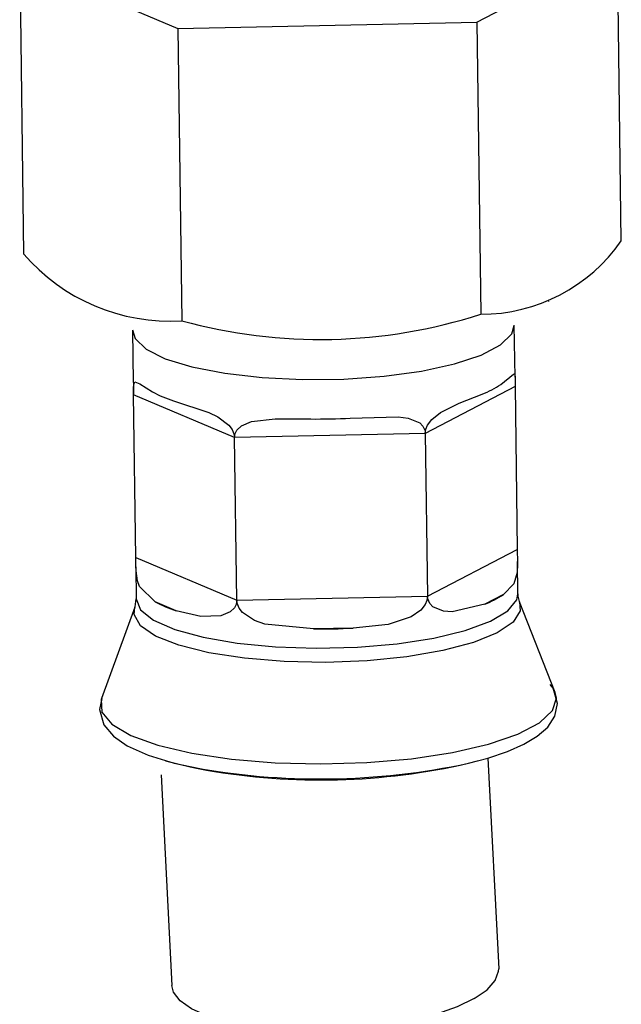
# Model space of a CAD drawing. Extents: x -380 to 375, y -267 to 299.
# Drawn here: x 315 to 337, y -116 to -80 of the extents above; entities that cross this region are included whole.
import ezdxf

# ---------------------------------------------------------------- set-up
doc = ezdxf.new("R2010")
doc.units = 0
doc.header["$MEASUREMENT"] = 0
doc.layers.add('VRSTVA_1', color=7, linetype='CONTINUOUS')

msp = doc.modelspace()

# ---------------------------------------------------------------- linework, layer by layer
at = {"layer": 'VRSTVA_1'}
for points in [[(331.5881, -80.4208), (331.5881, -80.4208), (336.7443, -77.7301), (336.7443, -77.7301)], [(336.8853, -88.4452), (336.8853, -88.4452), (336.7443, -77.7301), (336.7443, -77.7301)], [(314.8196, -78.2012), (314.8196, -78.2012), (320.6258, -80.6563), (320.6258, -80.6563)], [(314.8196, -78.2012), (314.8196, -78.2012), (314.9607, -88.9164), (314.9607, -88.9164)], [(320.6258, -80.6563), (320.6258, -80.6563), (331.5881, -80.4208), (331.5881, -80.4208)], [(331.5881, -80.4208), (331.5881, -80.4208), (331.7292, -91.136), (331.7292, -91.136)], [(320.6258, -80.6563), (320.6258, -80.6563), (320.7669, -91.3715), (320.7669, -91.3715)], [(331.7292, -91.136), (333.7847, -91.1368), (335.7105, -90.1318), (336.8853, -88.4452)], [(314.9607, -88.9164), (316.4018, -90.6029), (318.5529, -91.5125), (320.7669, -91.3715)], [(334.2132, -90.6605), (334.2132, -90.6605), (334.2408, -90.6467), (334.2408, -90.6467)], [(320.7669, -91.3715), (324.3656, -92.3652), (328.1765, -92.2833), (331.7292, -91.136)], [(332.9863, -93.4482), (332.9863, -93.4482), (332.9613, -91.5394), (332.9613, -91.5394)], [(318.9625, -91.7237), (318.9625, -91.7237), (318.9876, -93.6325), (318.9876, -93.6325)], [(318.9878, -93.6325), (318.9893, -93.7856), (318.9924, -93.9386), (318.9969, -94.0916)], [(332.9876, -93.7909), (332.9876, -93.7909), (329.6973, -95.5079), (329.6973, -95.5079)], [(331.7838, -94.0667), (332.0229, -93.9711), (332.2517, -93.8517), (332.467, -93.7102)], [(332.9876, -93.7909), (332.9876, -93.7909), (333.0662, -99.7577), (333.0662, -99.7577)], [(319.0755, -100.0584), (319.0755, -100.0584), (318.9969, -94.0916), (318.9969, -94.0916)], [(322.702, -95.6582), (322.702, -95.6582), (318.9969, -94.0916), (318.9969, -94.0916)], [(319.6899, -93.9847), (319.9366, -94.115), (320.1939, -94.2238), (320.4592, -94.31)], [(325.4929, -94.9763), (325.9772, -94.9796), (326.4615, -94.9692), (326.9453, -94.9451)], [(329.6973, -95.5079), (329.6973, -95.5079), (322.702, -95.6582), (322.702, -95.6582)], [(322.7806, -101.625), (322.7806, -101.625), (322.702, -95.6582), (322.702, -95.6582)], [(329.6973, -95.5079), (329.6973, -95.5079), (329.7759, -101.4747), (329.7759, -101.4747)], [(329.7759, -101.4747), (329.7759, -101.4747), (333.0662, -99.7577), (333.0662, -99.7577)], [(319.0771, -100.3924), (319.0817, -100.2811), (319.0812, -100.1696), (319.0755, -100.0584)], [(319.0755, -100.0584), (319.0755, -100.0584), (322.7806, -101.625), (322.7806, -101.625)], [(333.0909, -101.3899), (333.0909, -101.3899), (333.0753, -100.2081), (333.0753, -100.2081)], [(319.0766, -100.3924), (319.0766, -100.3924), (319.0922, -101.5742), (319.0922, -101.5742)], [(331.8852, -101.7658), (332.1242, -101.6702), (332.3532, -101.5508), (332.5683, -101.4093)], [(332.5683, -101.4093), (332.5683, -101.4093), (331.8852, -101.7658), (331.8852, -101.7658)], [(319.077, -101.5671), (319.077, -101.5671), (319.0406, -101.8687), (319.0406, -101.8687)], [(319.7913, -101.6838), (320.0379, -101.8141), (320.2953, -101.9229), (320.5606, -102.0091)], [(320.5606, -102.0091), (320.5606, -102.0091), (319.7913, -101.6838), (319.7913, -101.6838)], [(322.7806, -101.625), (322.7806, -101.625), (329.7759, -101.4747), (329.7759, -101.4747)], [(334.4626, -105.0113), (334.4626, -105.0113), (333.1479, -101.6854), (333.1479, -101.6854)], [(319.0429, -101.8711), (319.0429, -101.8711), (317.8163, -105.2305), (317.8163, -105.2305)], [(325.5942, -102.6754), (326.0786, -102.6787), (326.5629, -102.6683), (327.0466, -102.6442)], [(327.0466, -102.6442), (327.0466, -102.6442), (325.5942, -102.6754), (325.5942, -102.6754)], [(320.1692, -107.5135), (320.1692, -107.5135), (321.0711, -107.7343), (321.0711, -107.7343)], [(331.2748, -107.5999), (331.2748, -107.5999), (331.6145, -107.5156), (331.6145, -107.5156)], [(331.9901, -107.4112), (331.9901, -107.4112), (332.3887, -115.1359), (332.3887, -115.1359)], [(321.0711, -107.7343), (324.4476, -108.3668), (327.9161, -108.3211), (331.2748, -107.5999)], [(321.0711, -107.7343), (321.0711, -107.7343), (321.369, -107.7962), (321.369, -107.7962)], [(321.369, -107.7962), (324.5488, -108.393), (327.8157, -108.35), (330.9786, -107.6696)], [(330.9786, -107.6696), (330.9786, -107.6696), (331.2748, -107.5999), (331.2748, -107.5999)], [(320.0059, -108.0263), (320.0059, -108.0263), (320.4046, -115.7542), (320.4046, -115.7542)]]:
    msp.add_open_spline(points, degree=3, dxfattribs=at)
for points, knots in [([(318.9623, -91.713), (318.9623, -91.713), (319.0525, -92.0196), (319.0525, -92.0196), (319.0525, -92.0196), (319.0525, -92.0196), (319.4546, -92.4108), (319.4546, -92.4108), (319.4546, -92.4108), (319.4546, -92.4108), (320.1611, -92.7655), (320.1611, -92.7655), (320.1611, -92.7655), (320.1611, -92.7655), (321.1387, -93.0672), (321.1387, -93.0672), (321.1387, -93.0672), (321.1387, -93.0672), (322.342, -93.3017), (322.342, -93.3017), (322.342, -93.3017), (322.342, -93.3017), (323.7144, -93.4582), (323.7144, -93.4582), (323.7144, -93.4582), (323.7144, -93.4582), (325.192, -93.5293), (325.192, -93.5293), (325.192, -93.5293), (325.192, -93.5293), (326.7055, -93.5116), (326.7055, -93.5116), (326.7055, -93.5116), (326.7055, -93.5116), (328.1843, -93.406), (328.1843, -93.406), (328.1843, -93.406), (328.1843, -93.406), (329.5591, -93.2174), (329.5591, -93.2174), (329.5591, -93.2174), (329.5591, -93.2174), (330.7658, -92.9547), (330.7658, -92.9547), (330.7658, -92.9547), (330.7658, -92.9547), (331.7478, -92.6301), (331.7478, -92.6301), (331.7478, -92.6301), (331.7478, -92.6301), (332.4593, -92.2588), (332.4593, -92.2588), (332.4593, -92.2588), (332.4593, -92.2588), (332.8669, -91.8582), (332.8669, -91.8582), (332.8669, -91.8582), (332.8669, -91.8582), (332.9613, -91.543), (332.9613, -91.543)], [0, 0, 0, 0, 0.0625, 0.0625, 0.0625, 0.0625, 0.125, 0.125, 0.125, 0.125, 0.1875, 0.1875, 0.1875, 0.1875, 0.25, 0.25, 0.25, 0.25, 0.3125, 0.3125, 0.3125, 0.3125, 0.375, 0.375, 0.375, 0.375, 0.4375, 0.4375, 0.4375, 0.4375, 0.5, 0.5, 0.5, 0.5, 0.5625, 0.5625, 0.5625, 0.5625, 0.625, 0.625, 0.625, 0.625, 0.6875, 0.6875, 0.6875, 0.6875, 0.75, 0.75, 0.75, 0.75, 0.8125, 0.8125, 0.8125, 0.8125, 0.875, 0.875, 0.875, 0.875, 1, 1, 1, 1]), ([(332.467, -93.7102), (332.467, -93.7102), (332.9267, -93.3285), (332.9267, -93.3285), (332.9267, -93.3285), (332.9267, -93.3285), (332.967, -93.3187), (332.967, -93.3187), (332.967, -93.3187), (332.967, -93.3187), (332.9862, -93.4327), (332.9862, -93.4327), (332.9862, -93.4327), (332.9862, -93.4327), (332.9866, -93.5377), (332.9866, -93.5377), (332.9866, -93.5377), (332.9866, -93.5377), (332.9867, -93.6924), (332.9867, -93.6924), (332.9867, -93.6924), (332.9867, -93.6924), (332.9876, -93.7909), (332.9876, -93.7909)], [0, 0, 0, 0, 0.1428571, 0.1428571, 0.1428571, 0.1428571, 0.2857143, 0.2857143, 0.2857143, 0.2857143, 0.4285714, 0.4285714, 0.4285714, 0.4285714, 0.5714286, 0.5714286, 0.5714286, 0.5714286, 0.7142857, 0.7142857, 0.7142857, 0.7142857, 1, 1, 1, 1]), ([(318.9969, -94.0916), (318.9969, -94.0916), (318.9958, -93.9476), (318.9958, -93.9476), (318.9958, -93.9476), (318.9958, -93.9476), (318.9974, -93.8328), (318.9974, -93.8328), (318.9974, -93.8328), (318.9974, -93.8328), (319.0068, -93.7063), (319.0068, -93.7063), (319.0068, -93.7063), (319.0068, -93.7063), (319.0463, -93.6189), (319.0463, -93.6189), (319.0463, -93.6189), (319.0463, -93.6189), (319.2251, -93.6913), (319.2251, -93.6913), (319.2251, -93.6913), (319.2251, -93.6913), (319.6899, -93.9847), (319.6899, -93.9847)], [0, 0, 0, 0, 0.1428571, 0.1428571, 0.1428571, 0.1428571, 0.2857143, 0.2857143, 0.2857143, 0.2857143, 0.4285714, 0.4285714, 0.4285714, 0.4285714, 0.5714286, 0.5714286, 0.5714286, 0.5714286, 0.7142857, 0.7142857, 0.7142857, 0.7142857, 1, 1, 1, 1]), ([(329.6973, -95.5079), (329.6973, -95.5079), (329.7189, -95.3521), (329.7189, -95.3521), (329.7189, -95.3521), (329.7189, -95.3521), (329.7803, -95.2053), (329.7803, -95.2053), (329.7803, -95.2053), (329.7803, -95.2053), (329.9342, -94.9982), (329.9342, -94.9982), (329.9342, -94.9982), (329.9342, -94.9982), (330.258, -94.7341), (330.258, -94.7341), (330.258, -94.7341), (330.258, -94.7341), (330.9434, -94.3919), (330.9434, -94.3919), (330.9434, -94.3919), (330.9434, -94.3919), (331.7838, -94.0667), (331.7838, -94.0667)], [0, 0, 0, 0, 0.1428571, 0.1428571, 0.1428571, 0.1428571, 0.2857143, 0.2857143, 0.2857143, 0.2857143, 0.4285714, 0.4285714, 0.4285714, 0.4285714, 0.5714286, 0.5714286, 0.5714286, 0.5714286, 0.7142857, 0.7142857, 0.7142857, 0.7142857, 1, 1, 1, 1]), ([(320.4592, -94.31), (320.4592, -94.31), (321.7523, -94.741), (321.7523, -94.741), (321.7523, -94.741), (321.7523, -94.741), (322.0833, -94.901), (322.0833, -94.901), (322.0833, -94.901), (322.0833, -94.901), (322.4912, -95.208), (322.4912, -95.208), (322.4912, -95.208), (322.4912, -95.208), (322.6125, -95.367), (322.6125, -95.367), (322.6125, -95.367), (322.6125, -95.367), (322.6896, -95.5549), (322.6896, -95.5549), (322.6896, -95.5549), (322.6896, -95.5549), (322.702, -95.6582), (322.702, -95.6582)], [0, 0, 0, 0, 0.1428571, 0.1428571, 0.1428571, 0.1428571, 0.2857143, 0.2857143, 0.2857143, 0.2857143, 0.4285714, 0.4285714, 0.4285714, 0.4285714, 0.5714286, 0.5714286, 0.5714286, 0.5714286, 0.7142857, 0.7142857, 0.7142857, 0.7142857, 1, 1, 1, 1]), ([(326.9453, -94.9451), (326.9453, -94.9451), (328.6969, -94.8938), (328.6969, -94.8938), (328.6969, -94.8938), (328.6969, -94.8938), (329.0669, -94.9438), (329.0669, -94.9438), (329.0669, -94.9438), (329.0669, -94.9438), (329.4906, -95.1214), (329.4906, -95.1214), (329.4906, -95.1214), (329.4906, -95.1214), (329.6104, -95.2432), (329.6104, -95.2432), (329.6104, -95.2432), (329.6104, -95.2432), (329.6854, -95.408), (329.6854, -95.408), (329.6854, -95.408), (329.6854, -95.408), (329.6973, -95.5079), (329.6973, -95.5079)], [0, 0, 0, 0, 0.1428571, 0.1428571, 0.1428571, 0.1428571, 0.2857143, 0.2857143, 0.2857143, 0.2857143, 0.4285714, 0.4285714, 0.4285714, 0.4285714, 0.5714286, 0.5714286, 0.5714286, 0.5714286, 0.7142857, 0.7142857, 0.7142857, 0.7142857, 1, 1, 1, 1]), ([(322.702, -95.6582), (322.702, -95.6582), (322.7246, -95.51), (322.7246, -95.51), (322.7246, -95.51), (322.7246, -95.51), (322.7892, -95.3835), (322.7892, -95.3835), (322.7892, -95.3835), (322.7892, -95.3835), (322.9548, -95.2269), (322.9548, -95.2269), (322.9548, -95.2269), (322.9548, -95.2269), (323.3206, -95.0713), (323.3206, -95.0713), (323.3206, -95.0713), (323.3206, -95.0713), (324.1871, -94.9707), (324.1871, -94.9707), (324.1871, -94.9707), (324.1871, -94.9707), (325.4929, -94.9763), (325.4929, -94.9763)], [0, 0, 0, 0, 0.1428571, 0.1428571, 0.1428571, 0.1428571, 0.2857143, 0.2857143, 0.2857143, 0.2857143, 0.4285714, 0.4285714, 0.4285714, 0.4285714, 0.5714286, 0.5714286, 0.5714286, 0.5714286, 0.7142857, 0.7142857, 0.7142857, 0.7142857, 1, 1, 1, 1]), ([(333.0662, -99.7577), (333.0662, -99.7577), (333.0691, -99.9168), (333.0691, -99.9168), (333.0691, -99.9168), (333.0691, -99.9168), (333.0727, -100.0721), (333.0727, -100.0721), (333.0727, -100.0721), (333.0727, -100.0721), (333.0762, -100.3001), (333.0762, -100.3001), (333.0762, -100.3001), (333.0762, -100.3001), (333.0642, -100.6055), (333.0642, -100.6055), (333.0642, -100.6055), (333.0642, -100.6055), (332.9473, -101.023), (332.9473, -101.023), (332.9473, -101.023), (332.9473, -101.023), (332.5683, -101.4093), (332.5683, -101.4093)], [0, 0, 0, 0, 0.1428571, 0.1428571, 0.1428571, 0.1428571, 0.2857143, 0.2857143, 0.2857143, 0.2857143, 0.4285714, 0.4285714, 0.4285714, 0.4285714, 0.5714286, 0.5714286, 0.5714286, 0.5714286, 0.7142857, 0.7142857, 0.7142857, 0.7142857, 1, 1, 1, 1]), ([(319.7913, -101.6838), (319.7913, -101.6838), (319.2123, -101.1232), (319.2123, -101.1232), (319.2123, -101.1232), (319.2123, -101.1232), (319.1447, -100.9154), (319.1447, -100.9154), (319.1447, -100.9154), (319.1447, -100.9154), (319.093, -100.5437), (319.093, -100.5437), (319.093, -100.5437), (319.093, -100.5437), (319.0832, -100.3644), (319.0832, -100.3644), (319.0832, -100.3644), (319.0832, -100.3644), (319.0773, -100.1636), (319.0773, -100.1636), (319.0773, -100.1636), (319.0773, -100.1636), (319.0755, -100.0584), (319.0755, -100.0584)], [0, 0, 0, 0, 0.1428571, 0.1428571, 0.1428571, 0.1428571, 0.2857143, 0.2857143, 0.2857143, 0.2857143, 0.4285714, 0.4285714, 0.4285714, 0.4285714, 0.5714286, 0.5714286, 0.5714286, 0.5714286, 0.7142857, 0.7142857, 0.7142857, 0.7142857, 1, 1, 1, 1]), ([(322.8013, -103.199), (322.8013, -103.199), (324.2063, -103.3347), (324.2063, -103.3347), (324.2063, -103.3347), (324.2063, -103.3347), (325.6994, -103.3837), (325.6994, -103.3837), (325.6994, -103.3837), (325.6994, -103.3837), (327.2109, -103.3438), (327.2109, -103.3438), (327.2109, -103.3438), (327.2109, -103.3438), (328.67, -103.2168), (328.67, -103.2168), (328.67, -103.2168), (328.67, -103.2168), (330.0086, -103.0088), (330.0086, -103.0088), (330.0086, -103.0088), (330.0086, -103.0088), (331.164, -102.7293), (331.164, -102.7293), (331.164, -102.7293), (331.164, -102.7293), (332.0823, -102.3915), (332.0823, -102.3915), (332.0823, -102.3915), (332.0823, -102.3915), (332.7204, -102.0112), (332.7204, -102.0112), (332.7204, -102.0112), (332.7204, -102.0112), (333.0485, -101.6062), (333.0485, -101.6062), (333.0485, -101.6062), (333.0485, -101.6062), (333.0909, -101.3899), (333.0909, -101.3899)], [0, 0, 0, 0, 0.0909091, 0.0909091, 0.0909091, 0.0909091, 0.1818182, 0.1818182, 0.1818182, 0.1818182, 0.2727273, 0.2727273, 0.2727273, 0.2727273, 0.3636364, 0.3636364, 0.3636364, 0.3636364, 0.4545455, 0.4545455, 0.4545455, 0.4545455, 0.5454545, 0.5454545, 0.5454545, 0.5454545, 0.6363636, 0.6363636, 0.6363636, 0.6363636, 0.7272727, 0.7272727, 0.7272727, 0.7272727, 0.8181818, 0.8181818, 0.8181818, 0.8181818, 1, 1, 1, 1]), ([(333.1529, -101.6735), (333.1529, -101.6735), (333.0964, -101.4768), (333.0964, -101.4768), (333.0964, -101.4768), (333.0964, -101.4768), (333.1073, -101.3871), (333.1073, -101.3871)], [0, 0, 0, 0, 0.3333333, 0.3333333, 0.3333333, 0.3333333, 1, 1, 1, 1]), ([(319.0922, -101.5742), (319.0922, -101.5742), (319.2529, -101.9703), (319.2529, -101.9703), (319.2529, -101.9703), (319.2529, -101.9703), (319.7335, -102.354), (319.7335, -102.354), (319.7335, -102.354), (319.7335, -102.354), (320.5114, -102.697), (320.5114, -102.697), (320.5114, -102.697), (320.5114, -102.697), (321.5502, -102.9831), (321.5502, -102.9831), (321.5502, -102.9831), (321.5502, -102.9831), (322.8013, -103.199), (322.8013, -103.199)], [0, 0, 0, 0, 0.1666667, 0.1666667, 0.1666667, 0.1666667, 0.3333333, 0.3333333, 0.3333333, 0.3333333, 0.5, 0.5, 0.5, 0.5, 0.6666667, 0.6666667, 0.6666667, 0.6666667, 1, 1, 1, 1]), ([(322.7806, -101.625), (322.7806, -101.625), (322.758, -101.7733), (322.758, -101.7733), (322.758, -101.7733), (322.758, -101.7733), (322.6941, -101.8995), (322.6941, -101.8995), (322.6941, -101.8995), (322.6941, -101.8995), (322.5334, -102.0534), (322.5334, -102.0534), (322.5334, -102.0534), (322.5334, -102.0534), (322.1942, -102.1952), (322.1942, -102.1952), (322.1942, -102.1952), (322.1942, -102.1952), (321.469, -102.222), (321.469, -102.222), (321.469, -102.222), (321.469, -102.222), (320.5606, -102.0091), (320.5606, -102.0091)], [0, 0, 0, 0, 0.1428571, 0.1428571, 0.1428571, 0.1428571, 0.2857143, 0.2857143, 0.2857143, 0.2857143, 0.4285714, 0.4285714, 0.4285714, 0.4285714, 0.5714286, 0.5714286, 0.5714286, 0.5714286, 0.7142857, 0.7142857, 0.7142857, 0.7142857, 1, 1, 1, 1]), ([(325.5942, -102.6754), (325.5942, -102.6754), (323.8138, -102.4987), (323.8138, -102.4987), (323.8138, -102.4987), (323.8138, -102.4987), (323.4332, -102.3646), (323.4332, -102.3646), (323.4332, -102.3646), (323.4332, -102.3646), (322.9951, -102.0733), (322.9951, -102.0733), (322.9951, -102.0733), (322.9951, -102.0733), (322.8707, -101.9159), (322.8707, -101.9159), (322.8707, -101.9159), (322.8707, -101.9159), (322.7929, -101.7284), (322.7929, -101.7284), (322.7929, -101.7284), (322.7929, -101.7284), (322.7806, -101.625), (322.7806, -101.625)], [0, 0, 0, 0, 0.1428571, 0.1428571, 0.1428571, 0.1428571, 0.2857143, 0.2857143, 0.2857143, 0.2857143, 0.4285714, 0.4285714, 0.4285714, 0.4285714, 0.5714286, 0.5714286, 0.5714286, 0.5714286, 0.7142857, 0.7142857, 0.7142857, 0.7142857, 1, 1, 1, 1]), ([(329.7759, -101.4747), (329.7759, -101.4747), (329.7543, -101.6305), (329.7543, -101.6305), (329.7543, -101.6305), (329.7543, -101.6305), (329.6922, -101.777), (329.6922, -101.777), (329.6922, -101.777), (329.6922, -101.777), (329.5327, -101.9818), (329.5327, -101.9818), (329.5327, -101.9818), (329.5327, -101.9818), (329.179, -102.2331), (329.179, -102.2331), (329.179, -102.2331), (329.179, -102.2331), (328.3345, -102.5082), (328.3345, -102.5082), (328.3345, -102.5082), (328.3345, -102.5082), (327.0466, -102.6442), (327.0466, -102.6442)], [0, 0, 0, 0, 0.1428571, 0.1428571, 0.1428571, 0.1428571, 0.2857143, 0.2857143, 0.2857143, 0.2857143, 0.4285714, 0.4285714, 0.4285714, 0.4285714, 0.5714286, 0.5714286, 0.5714286, 0.5714286, 0.7142857, 0.7142857, 0.7142857, 0.7142857, 1, 1, 1, 1]), ([(331.8852, -101.7658), (331.8852, -101.7658), (330.6823, -102.0491), (330.6823, -102.0491), (330.6823, -102.0491), (330.6823, -102.0491), (330.3681, -102.0227), (330.3681, -102.0227), (330.3681, -102.0227), (330.3681, -102.0227), (329.9785, -101.8595), (329.9785, -101.8595), (329.9785, -101.8595), (329.9785, -101.8595), (329.862, -101.7392), (329.862, -101.7392), (329.862, -101.7392), (329.862, -101.7392), (329.7879, -101.5747), (329.7879, -101.5747), (329.7879, -101.5747), (329.7879, -101.5747), (329.7759, -101.4747), (329.7759, -101.4747)], [0, 0, 0, 0, 0.1428571, 0.1428571, 0.1428571, 0.1428571, 0.2857143, 0.2857143, 0.2857143, 0.2857143, 0.4285714, 0.4285714, 0.4285714, 0.4285714, 0.5714286, 0.5714286, 0.5714286, 0.5714286, 0.7142857, 0.7142857, 0.7142857, 0.7142857, 1, 1, 1, 1]), ([(333.1479, -101.6854), (333.1479, -101.6854), (333.174, -102.0102), (333.174, -102.0102), (333.174, -102.0102), (333.174, -102.0102), (332.9129, -102.4234), (332.9129, -102.4234), (332.9129, -102.4234), (332.9129, -102.4234), (332.3332, -102.8157), (332.3332, -102.8157)], [0, 0, 0, 0, 0.25, 0.25, 0.25, 0.25, 0.5, 0.5, 0.5, 0.5, 1, 1, 1, 1]), ([(332.3332, -102.8157), (332.3332, -102.8157), (331.462, -103.1688), (331.462, -103.1688), (331.462, -103.1688), (331.462, -103.1688), (330.3399, -103.466), (330.3399, -103.466), (330.3399, -103.466), (330.3399, -103.466), (329.0195, -103.6936), (329.0195, -103.6936), (329.0195, -103.6936), (329.0195, -103.6936), (327.5625, -103.8408), (327.5625, -103.8408), (327.5625, -103.8408), (327.5625, -103.8408), (326.037, -103.9009), (326.037, -103.9009), (326.037, -103.9009), (326.037, -103.9009), (324.5144, -103.8709), (324.5144, -103.8709), (324.5144, -103.8709), (324.5144, -103.8709), (323.0658, -103.7523), (323.0658, -103.7523), (323.0658, -103.7523), (323.0658, -103.7523), (321.759, -103.5506), (321.759, -103.5506), (321.759, -103.5506), (321.759, -103.5506), (320.655, -103.2753), (320.655, -103.2753), (320.655, -103.2753), (320.655, -103.2753), (319.8057, -102.9392), (319.8057, -102.9392), (319.8057, -102.9392), (319.8057, -102.9392), (319.2505, -102.5581), (319.2505, -102.5581), (319.2505, -102.5581), (319.2505, -102.5581), (319.0155, -102.1498), (319.0155, -102.1498), (319.0155, -102.1498), (319.0155, -102.1498), (319.0429, -101.8711), (319.0429, -101.8711)], [0, 0, 0, 0, 0.0714286, 0.0714286, 0.0714286, 0.0714286, 0.1428571, 0.1428571, 0.1428571, 0.1428571, 0.2142857, 0.2142857, 0.2142857, 0.2142857, 0.2857143, 0.2857143, 0.2857143, 0.2857143, 0.3571429, 0.3571429, 0.3571429, 0.3571429, 0.4285714, 0.4285714, 0.4285714, 0.4285714, 0.5, 0.5, 0.5, 0.5, 0.5714286, 0.5714286, 0.5714286, 0.5714286, 0.6428571, 0.6428571, 0.6428571, 0.6428571, 0.7142857, 0.7142857, 0.7142857, 0.7142857, 0.7857143, 0.7857143, 0.7857143, 0.7857143, 0.8571429, 0.8571429, 0.8571429, 0.8571429, 1, 1, 1, 1]), ([(317.8163, -105.2305), (317.8163, -105.2305), (317.8046, -105.2651), (317.8046, -105.2651), (317.8046, -105.2651), (317.8046, -105.2651), (317.8339, -105.7242), (317.8339, -105.7242), (317.8339, -105.7242), (317.8339, -105.7242), (318.2035, -106.1682), (318.2035, -106.1682), (318.2035, -106.1682), (318.2035, -106.1682), (318.898, -106.5788), (318.898, -106.5788), (318.898, -106.5788), (318.898, -106.5788), (319.8891, -106.9393), (319.8891, -106.9393), (319.8891, -106.9393), (319.8891, -106.9393), (321.1362, -107.2348), (321.1362, -107.2348), (321.1362, -107.2348), (321.1362, -107.2348), (322.5882, -107.4534), (322.5882, -107.4534), (322.5882, -107.4534), (322.5882, -107.4534), (324.1858, -107.586), (324.1858, -107.586), (324.1858, -107.586), (324.1858, -107.586), (325.8636, -107.6273), (325.8636, -107.6273), (325.8636, -107.6273), (325.8636, -107.6273), (327.5527, -107.5755), (327.5527, -107.5755), (327.5527, -107.5755), (327.5527, -107.5755), (329.1841, -107.4327), (329.1841, -107.4327), (329.1841, -107.4327), (329.1841, -107.4327), (330.691, -107.2048), (330.691, -107.2048), (330.691, -107.2048), (330.691, -107.2048), (332.0116, -106.9012), (332.0116, -106.9012), (332.0116, -106.9012), (332.0116, -106.9012), (333.092, -106.5342), (333.092, -106.5342), (333.092, -106.5342), (333.092, -106.5342), (333.8878, -106.1189), (333.8878, -106.1189), (333.8878, -106.1189), (333.8878, -106.1189), (334.3665, -105.6722), (334.3665, -105.6722), (334.3665, -105.6722), (334.3665, -105.6722), (334.5087, -105.2126), (334.5087, -105.2126), (334.5087, -105.2126), (334.5087, -105.2126), (334.4626, -105.0113), (334.4626, -105.0113)], [0, 0, 0, 0, 0.0526316, 0.0526316, 0.0526316, 0.0526316, 0.1052632, 0.1052632, 0.1052632, 0.1052632, 0.1578947, 0.1578947, 0.1578947, 0.1578947, 0.2105263, 0.2105263, 0.2105263, 0.2105263, 0.2631579, 0.2631579, 0.2631579, 0.2631579, 0.3157895, 0.3157895, 0.3157895, 0.3157895, 0.3684211, 0.3684211, 0.3684211, 0.3684211, 0.4210526, 0.4210526, 0.4210526, 0.4210526, 0.4736842, 0.4736842, 0.4736842, 0.4736842, 0.5263158, 0.5263158, 0.5263158, 0.5263158, 0.5789474, 0.5789474, 0.5789474, 0.5789474, 0.6315789, 0.6315789, 0.6315789, 0.6315789, 0.6842105, 0.6842105, 0.6842105, 0.6842105, 0.7368421, 0.7368421, 0.7368421, 0.7368421, 0.7894737, 0.7894737, 0.7894737, 0.7894737, 0.8421053, 0.8421053, 0.8421053, 0.8421053, 0.8947368, 0.8947368, 0.8947368, 0.8947368, 1, 1, 1, 1]), ([(331.6086, -107.5104), (331.6086, -107.5104), (331.9901, -107.4112), (331.9901, -107.4112), (331.9901, -107.4112), (331.9901, -107.4112), (332.7068, -107.1699), (332.7068, -107.1699), (332.7068, -107.1699), (332.7068, -107.1699), (333.3115, -106.9027), (333.3115, -106.9027), (333.3115, -106.9027), (333.3115, -106.9027), (333.8028, -106.6077), (333.8028, -106.6077), (333.8028, -106.6077), (333.8028, -106.6077), (334.1853, -106.2716), (334.1853, -106.2716), (334.1853, -106.2716), (334.1853, -106.2716), (334.4466, -105.8731), (334.4466, -105.8731), (334.4466, -105.8731), (334.4466, -105.8731), (334.5422, -105.4044), (334.5422, -105.4044), (334.5422, -105.4044), (334.5422, -105.4044), (334.3843, -104.8488), (334.3843, -104.8488), (334.3843, -104.8488), (334.3843, -104.8488), (334.2734, -104.7165), (334.2734, -104.7165)], [0, 0, 0, 0, 0.1, 0.1, 0.1, 0.1, 0.2, 0.2, 0.2, 0.2, 0.3, 0.3, 0.3, 0.3, 0.4, 0.4, 0.4, 0.4, 0.5, 0.5, 0.5, 0.5, 0.6, 0.6, 0.6, 0.6, 0.7, 0.7, 0.7, 0.7, 0.8, 0.8, 0.8, 0.8, 1, 1, 1, 1]), ([(317.8309, -105.2227), (317.8309, -105.2227), (317.7472, -105.6327), (317.7472, -105.6327), (317.7472, -105.6327), (317.7472, -105.6327), (317.905, -106.1882), (317.905, -106.1882), (317.905, -106.1882), (317.905, -106.1882), (318.2578, -106.6093), (318.2578, -106.6093), (318.2578, -106.6093), (318.2578, -106.6093), (318.7605, -106.9581), (318.7605, -106.9581), (318.7605, -106.9581), (318.7605, -106.9581), (319.5347, -107.3081), (319.5347, -107.3081), (319.5347, -107.3081), (319.5347, -107.3081), (320.4859, -107.5996), (320.4859, -107.5996), (320.4859, -107.5996), (320.4859, -107.5996), (321.7211, -107.8554), (321.7211, -107.8554), (321.7211, -107.8554), (321.7211, -107.8554), (322.4517, -107.9557), (322.4517, -107.9557)], [0, 0, 0, 0, 0.1111111, 0.1111111, 0.1111111, 0.1111111, 0.2222222, 0.2222222, 0.2222222, 0.2222222, 0.3333333, 0.3333333, 0.3333333, 0.3333333, 0.4444444, 0.4444444, 0.4444444, 0.4444444, 0.5555556, 0.5555556, 0.5555556, 0.5555556, 0.6666667, 0.6666667, 0.6666667, 0.6666667, 0.7777778, 0.7777778, 0.7777778, 0.7777778, 1, 1, 1, 1]), ([(331.4935, -116.2332), (331.4935, -116.2332), (331.9635, -115.9086), (331.9635, -115.9086), (331.9635, -115.9086), (331.9635, -115.9086), (332.2643, -115.5699), (332.2643, -115.5699), (332.2643, -115.5699), (332.2643, -115.5699), (332.3868, -115.2274), (332.3868, -115.2274), (332.3868, -115.2274), (332.3868, -115.2274), (332.3886, -115.1361), (332.3886, -115.1361)], [0, 0, 0, 0, 0.2, 0.2, 0.2, 0.2, 0.4, 0.4, 0.4, 0.4, 0.6, 0.6, 0.6, 0.6, 1, 1, 1, 1]), ([(331.4935, -116.2332), (331.4935, -116.2332), (330.8687, -116.5339), (330.8687, -116.5339), (330.8687, -116.5339), (330.8687, -116.5339), (330.108, -116.8015), (330.108, -116.8015), (330.108, -116.8015), (330.108, -116.8015), (329.2346, -117.0278), (329.2346, -117.0278), (329.2346, -117.0278), (329.2346, -117.0278), (328.2749, -117.2061), (328.2749, -117.2061), (328.2749, -117.2061), (328.2749, -117.2061), (327.2581, -117.3309), (327.2581, -117.3309), (327.2581, -117.3309), (327.2581, -117.3309), (326.2152, -117.3983), (326.2152, -117.3983), (326.2152, -117.3983), (326.2152, -117.3983), (325.1778, -117.4064), (325.1778, -117.4064), (325.1778, -117.4064), (325.1778, -117.4064), (324.1774, -117.355), (324.1774, -117.355), (324.1774, -117.355), (324.1774, -117.355), (323.2445, -117.2455), (323.2445, -117.2455), (323.2445, -117.2455), (323.2445, -117.2455), (322.4073, -117.0812), (322.4073, -117.0812), (322.4073, -117.0812), (322.4073, -117.0812), (321.6913, -116.8673), (321.6913, -116.8673), (321.6913, -116.8673), (321.6913, -116.8673), (321.1183, -116.6102), (321.1183, -116.6102), (321.1183, -116.6102), (321.1183, -116.6102), (320.7057, -116.3176), (320.7057, -116.3176), (320.7057, -116.3176), (320.7057, -116.3176), (320.466, -115.9986), (320.466, -115.9986), (320.466, -115.9986), (320.466, -115.9986), (320.4047, -115.754), (320.4047, -115.754)], [0, 0, 0, 0, 0.0625, 0.0625, 0.0625, 0.0625, 0.125, 0.125, 0.125, 0.125, 0.1875, 0.1875, 0.1875, 0.1875, 0.25, 0.25, 0.25, 0.25, 0.3125, 0.3125, 0.3125, 0.3125, 0.375, 0.375, 0.375, 0.375, 0.4375, 0.4375, 0.4375, 0.4375, 0.5, 0.5, 0.5, 0.5, 0.5625, 0.5625, 0.5625, 0.5625, 0.625, 0.625, 0.625, 0.625, 0.6875, 0.6875, 0.6875, 0.6875, 0.75, 0.75, 0.75, 0.75, 0.8125, 0.8125, 0.8125, 0.8125, 0.875, 0.875, 0.875, 0.875, 1, 1, 1, 1])]:
    msp.add_open_spline(points, degree=3, knots=knots, dxfattribs=at)

doc.saveas('drawing.dxf')
